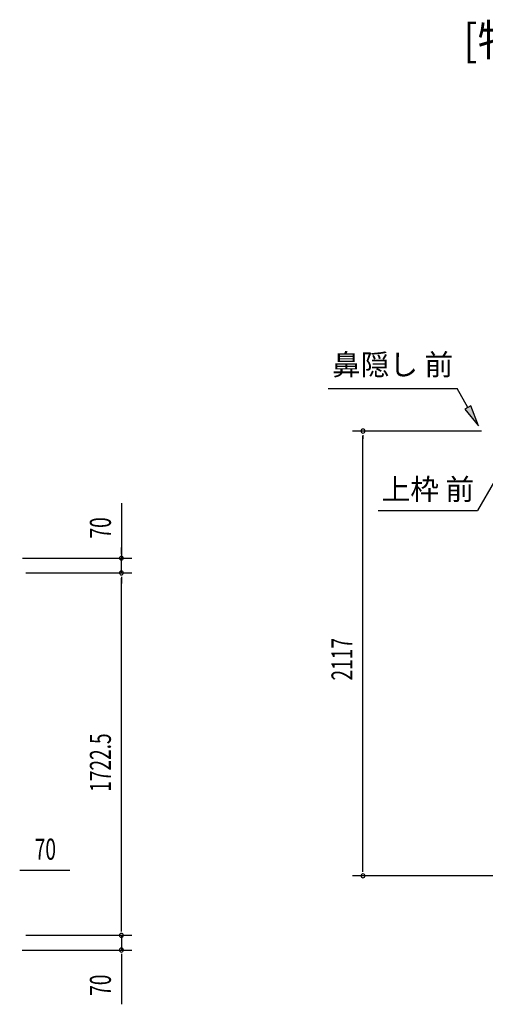
# Model space of a CAD drawing. Extents: x 543 to 20478, y 217 to 14052.
# Drawn here: x 10248 to 12463, y 4484 to 9164 of the extents above; entities that cross this region are included whole.
import ezdxf
from ezdxf.enums import TextEntityAlignment as Align

# ---------------------------------------------------------------- set-up
doc = ezdxf.new("R2010")
doc.units = 0
doc.header["$LTSCALE"] = 50
doc.header["$MEASUREMENT"] = 0
for name, color, linetype in [('HIKIDASHI', 6, 'CONTINUOUS'), ('M1', 4, 'CONTINUOUS'), ('SUNPOU', 4, 'CONTINUOUS')]:
    doc.layers.add(name, color=color, linetype=linetype)
doc.styles.add('00', font='ROMANS', dxfattribs={"width": 0.666667, "bigfont": 'BIGFONT'})
doc.styles.add('01', font='ROMANS', dxfattribs={"height": 3, "bigfont": 'BIGFONT'})

msp = doc.modelspace()

# ---------------------------------------------------------------- linework, layer by layer
at = {"layer": 'HIKIDASHI'}
for p, q in [((11715.3, 7411.6), (12328.6, 7411.6)), ((12380.3, 7320.8), (12328.6, 7411.6)), ((12394.8, 7329.1), (12365.8, 7312.6)), ((12365.8, 7312.6), (12429.8, 7233.9)), ((12429.8, 7233.9), (12394.8, 7329.1)), ((12506.1, 6970.5), (12426.2, 6832.1)), ((11952.9, 6832.1), (12426.2, 6832.1))]:
    msp.add_line(p, q, dxfattribs=at)
msp.add_solid([(12365.8, 7312.6), (12394.8, 7329.1), (12429.8, 7233.9)], dxfattribs=at)
at = {"layer": 'SUNPOU'}
for p, q in [((12445.4, 7209), (11831.2, 7209)), ((11881.2, 7190.2), (11881.2, 7171.5)), ((11881.2, 5120.1), (11881.2, 7184)), ((10732.2, 6865.7), (10732.2, 6604.9)), ((10732.2, 6629.9), (10732.2, 6654.9)), ((10261.9, 6604.9), (10782.2, 6604.9)), ((10732.2, 6623.7), (10732.2, 6642.4)), ((10732.2, 6534.9), (10732.2, 6604.9)), ((10732.2, 6534.9), (10732.2, 6604.9)), ((10277.5, 6534.9), (10782.2, 6534.9)), ((10327.5, 6534.9), (10782.2, 6534.9)), ((10732.2, 6516.2), (10732.2, 6497.4)), ((10732.2, 6516.2), (10732.2, 6497.4)), ((10732.2, 6509.9), (10732.2, 6484.9)), ((10732.2, 4837.4), (10732.2, 6509.9)), ((10248.3, 5121.7), (10267, 5121.7)), ((10254.5, 5121.7), (10487.5, 5121.7)), ((11881.2, 5113.8), (11881.2, 5132.6)), ((14323.7, 5095.1), (11831.2, 5095.1)), ((10732.2, 4837.4), (10732.2, 4862.4)), ((10732.2, 4831.2), (10732.2, 4849.9)), ((10732.2, 4831.2), (10732.2, 4849.9)), ((10277.5, 4812.4), (10782.2, 4812.4)), ((10277.5, 4812.4), (10782.2, 4812.4)), ((10732.2, 4812.4), (10732.2, 4742.4)), ((10260.9, 4742.4), (10782.2, 4742.4)), ((10732.2, 4723.7), (10732.2, 4704.9)), ((10732.2, 4717.4), (10732.2, 4484.5))]:
    msp.add_line(p, q, dxfattribs=at)
for centre, start, end in [((11881.2, 7209), 90, 270), ((11881.2, 7209), 270, 90), ((10732.2, 6604.9), 90, 270), ((10732.2, 6604.9), 270, 90), ((10732.2, 6534.9), 90, 270), ((10732.2, 6534.9), 90, 270), ((10732.2, 6534.9), 270, 90), ((10732.2, 6534.9), 270, 90), ((11881.2, 5095.1), 90, 270), ((11881.2, 5095.1), 270, 90), ((10732.2, 4812.4), 90, 270), ((10732.2, 4812.4), 90, 270), ((10732.2, 4812.4), 270, 90), ((10732.2, 4812.4), 270, 90), ((10732.2, 4742.4), 90, 270), ((10732.2, 4742.4), 270, 90)]:
    msp.add_arc(centre, 9.38, start, end, dxfattribs=at)

# ---------------------------------------------------------------- texts
at = {"layer": 'HIKIDASHI', "style": '01'}
msp.add_text('鼻隠し 前', height=100, dxfattribs=at).set_placement((12022, 7511.6), align=Align.MIDDLE)
msp.add_text('上枠 前', height=100, dxfattribs=at).set_placement((12189.6, 6932.1), align=Align.MIDDLE_CENTER)
at = {"layer": 'M1', "style": '01'}
msp.add_text('[物置部] 矩計図', height=150, dxfattribs=at).set_placement((13768.9, 8945.1), align=Align.BOTTOM_RIGHT)
at = {"layer": 'SUNPOU', "style": '00', "width": 0.666667}
for s, p in [('70', (10682.2, 6698.3)), ('2117', (11831.2, 6023.5)), ('1722.5', (10682.2, 5494.3)), ('70', (10682.2, 4524.9))]:
    msp.add_text(s, height=100, rotation=90, dxfattribs=at).set_placement(p)
msp.add_text('70', height=100, dxfattribs=at).set_placement((10320, 5171.7))

doc.saveas('drawing.dxf')
